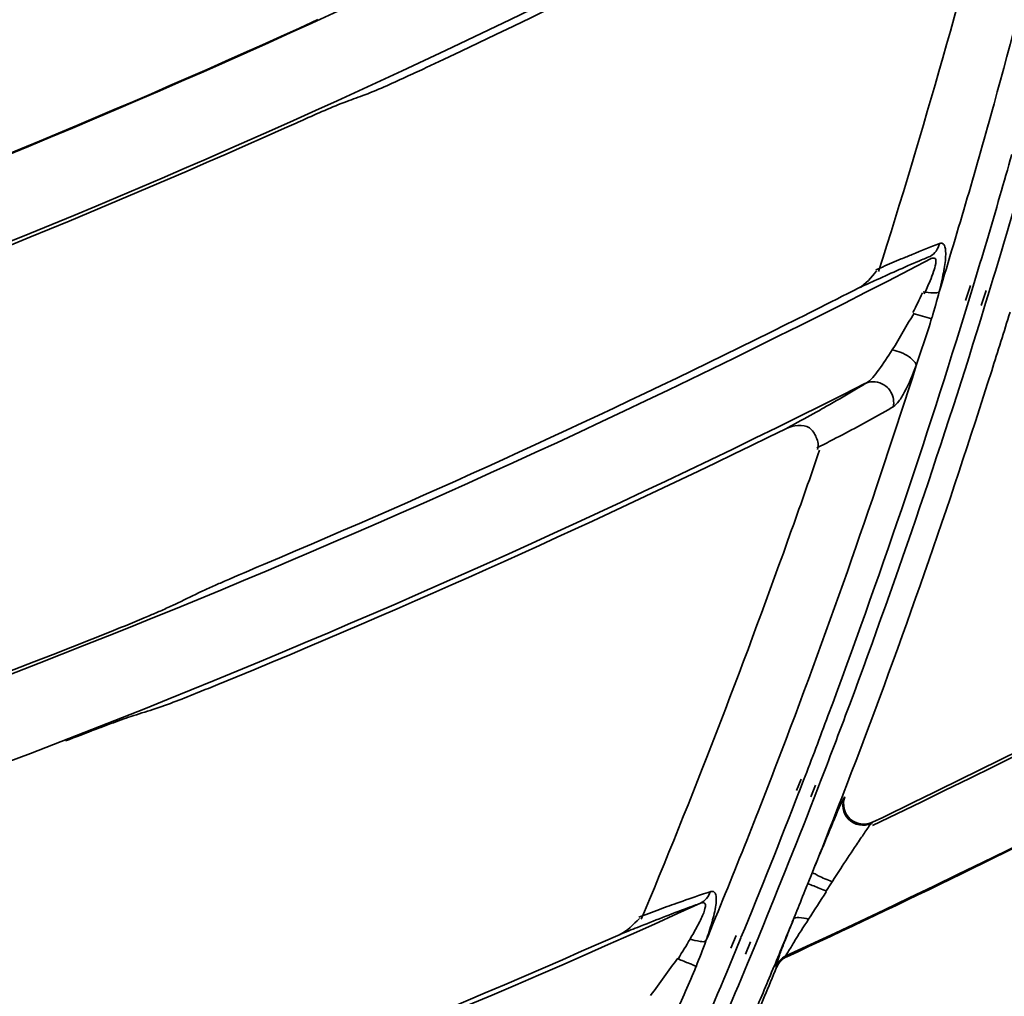
# Model space of a CAD drawing. Units: millimetres. Extents: x -21380 to -19653, y -10579 to -8997.
# Drawn here: x -20205 to -20181, y -9605 to -9581 of the extents above; entities that cross this region are included whole.
import ezdxf

# ---------------------------------------------------------------- set-up
doc = ezdxf.new("R2010")
doc.units = ezdxf.units.MM
doc.header["$LTSCALE"] = 1000
doc.layers.add('231273207_DXF_FORMAT', color=7, linetype='CONTINUOUS', lineweight=30)

msp = doc.modelspace()

# ---------------------------------------------------------------- linework, layer by layer
at = {"layer": '231273207_DXF_FORMAT', "lineweight": 35}
for p, q in [((-20181.94, -9587.686), (-20182.063, -9588.059)), ((-20181.94, -9587.686), (-20182.063, -9588.059)), ((-20181.873, -9587.706), (-20181.988, -9588.082)), ((-20181.873, -9587.706), (-20181.988, -9588.082)), ((-20181.678, -9588.184), (-20181.556, -9587.814)), ((-20181.678, -9588.184), (-20181.556, -9587.814)), ((-20181.59, -9588.211), (-20181.476, -9587.838)), ((-20181.59, -9588.211), (-20181.476, -9587.838)), ((-20182.899, -9588.514), (-20183.358, -9588.385)), ((-20182.899, -9588.514), (-20183.358, -9588.385)), ((-20186.123, -9599.896), (-20186.241, -9600.18)), ((-20186.123, -9599.896), (-20186.241, -9600.18)), ((-20186.064, -9599.919), (-20186.174, -9600.206)), ((-20186.064, -9599.919), (-20186.174, -9600.206)), ((-20185.885, -9600.331), (-20185.767, -9600.046)), ((-20185.885, -9600.331), (-20185.767, -9600.046)), ((-20185.805, -9600.362), (-20185.693, -9600.074)), ((-20185.805, -9600.362), (-20185.693, -9600.074)), ((-20185.051, -9600.331), (-20185.047, -9600.345)), ((-20185.051, -9600.331), (-20185.047, -9600.345)), ((-20184.363, -9600.962), (-20184.39, -9600.991)), ((-20184.363, -9600.962), (-20184.39, -9600.991)), ((-20185.969, -9602.5), (-20185.845, -9602.196)), ((-20185.969, -9602.5), (-20185.845, -9602.196)), ((-20185.378, -9602.459), (-20185.517, -9602.671)), ((-20185.378, -9602.459), (-20185.517, -9602.671)), ((-20189.996, -9603.167), (-20190.076, -9603.361)), ((-20189.996, -9603.167), (-20190.076, -9603.361)), ((-20189.996, -9603.168), (-20190.076, -9603.361)), ((-20189.996, -9603.168), (-20190.076, -9603.361)), ((-20186.314, -9603.357), (-20186.259, -9603.222)), ((-20186.314, -9603.357), (-20186.259, -9603.222)), ((-20187.735, -9603.766), (-20187.864, -9604.074)), ((-20187.735, -9603.766), (-20187.864, -9604.074)), ((-20187.613, -9603.816), (-20187.74, -9604.125)), ((-20187.613, -9603.816), (-20187.74, -9604.125)), ((-20187.502, -9604.226), (-20187.374, -9603.918)), ((-20187.502, -9604.226), (-20187.374, -9603.918)), ((-20187.377, -9604.278), (-20187.249, -9603.969)), ((-20187.377, -9604.278), (-20187.249, -9603.969)), ((-20186.501, -9604.269), (-20186.482, -9604.288)), ((-20186.501, -9604.269), (-20186.482, -9604.288)), ((-20186.73, -9604.546), (-20186.75, -9604.527)), ((-20186.73, -9604.546), (-20186.75, -9604.527))]:
    msp.add_line(p, q, dxfattribs=at)
for centre, radius in [((-20286.264, -9388.647), 307.2), ((-20286.264, -9388.647), 307.2), ((-20286.264, -9388.647), 306), ((-20286.264, -9388.647), 306), ((-20286.264, -9388.647), 305.4), ((-20286.264, -9388.647), 305.4), ((-20286.264, -9388.5), 305.147), ((-20286.264, -9388.5), 305.147), ((-20286.264, -9388.5), 305.04), ((-20286.264, -9388.5), 305.04)]:
    msp.add_circle(centre, radius, dxfattribs=at)
for centre, radius, start, end in [((-20286.264, -9388.5), 303.501, 270.52108, 89.47892), ((-20286.264, -9388.5), 303.501, 270.52108, 89.47892), ((-20286.264, -9388.5), 300.826, 271.01254, 88.98746), ((-20286.264, -9388.5), 300.826, 271.01254, 88.98746), ((-20286.264, -9388.5), 296.519, 271.4276, 88.66898), ((-20286.264, -9388.5), 296.519, 271.4276, 88.66898), ((-20286.264, -9388.5), 211.861, 290.26402, 300.43506), ((-20286.264, -9388.5), 211.861, 290.26402, 300.43506), ((-20353.307, -9535.625), 178.408, 344.536, 347.64795), ((-20353.307, -9535.625), 178.408, 344.536, 347.64795), ((-20286.264, -9388.5), 213.867, 289.58085, 299.72415), ((-20286.264, -9388.5), 213.867, 289.58085, 299.72415), ((-20286.264, -9388.5), 214.048, 295.12077, 299.20946), ((-20286.264, -9388.5), 214.048, 295.12077, 299.20946), ((-20363.012, -9530.752), 187.543, 342.43611, 345.80742), ((-20363.012, -9530.752), 187.543, 342.43611, 345.80742), ((-20286.264, -9388.5), 235.71, 295.61446, 305.99099), ((-20286.264, -9388.5), 235.71, 295.61446, 305.99099), ((-20286.264, -9388.5), 211.846, 290.27247, 294.60117), ((-20286.264, -9388.5), 211.846, 290.27247, 294.60117), ((-20286.264, -9388.5), 237.716, 294.81388, 305.19252), ((-20286.264, -9388.5), 237.716, 294.81388, 305.19252), ((-20270.769, -9384.315), 211.943, 290.2664, 290.39529), ((-20270.769, -9384.315), 211.943, 290.2664, 290.39529), ((-20353.21, -9535.651), 178.308, 343.75774, 344.53591), ((-20353.21, -9535.651), 178.308, 343.75774, 344.53591), ((-20286.264, -9388.5), 213.952, 289.58384, 294.10243), ((-20286.264, -9388.5), 213.952, 289.58384, 294.10243), ((-20354.188, -9535.426), 180.071, 343.86406, 344.20143), ((-20354.188, -9535.426), 180.071, 343.86406, 344.20143), ((-20354.267, -9535.189), 180.633, 343.05402, 343.93872), ((-20354.267, -9535.189), 180.633, 343.05402, 343.93872), ((-20353.079, -9535.69), 178.171, 342.97911, 343.75775), ((-20353.079, -9535.69), 178.171, 342.97911, 343.75775), ((-20354.164, -9535.433), 180.046, 343.1223, 343.86408), ((-20354.164, -9535.433), 180.046, 343.1223, 343.86408), ((-20286.264, -9388.5), 223.816, 287.57726, 297.50236), ((-20286.264, -9388.5), 223.816, 287.57726, 297.50236), ((-20126.23, -9715.135), 140.164, 114.48366, 114.65552), ((-20126.23, -9715.135), 140.164, 114.48366, 114.65552), ((-20286.264, -9388.5), 223.641, 296.38557, 297.0091), ((-20286.264, -9388.5), 223.641, 296.38557, 297.0091), ((-20353.562, -9535.621), 179.415, 339.54101, 342.99825), ((-20353.562, -9535.621), 179.415, 339.54101, 342.99825), ((-20352.587, -9535.711), 178.875, 339.59897, 342.93212), ((-20352.587, -9535.711), 178.875, 339.59897, 342.93212), ((-20353.53, -9535.338), 180.526, 342.44042, 342.92353), ((-20353.53, -9535.338), 180.526, 342.44042, 342.92353), ((-20286.264, -9388.5), 223.641, 292.85096, 296.38557), ((-20286.264, -9388.5), 223.641, 292.85096, 296.38557), ((-20352.915, -9535.739), 178.002, 339.11219, 342.36291), ((-20352.915, -9535.739), 178.002, 339.11219, 342.36291), ((-20352.349, -9535.715), 179.286, 339.07587, 342.44142), ((-20352.349, -9535.715), 179.286, 339.07587, 342.44142), ((-20286.264, -9388.5), 225.822, 286.85995, 296.77567), ((-20286.264, -9388.5), 225.822, 286.85995, 296.77567), ((-20193.018, -9576.499), 16.039, 301.0094, 301.9487), ((-20193.018, -9576.499), 16.039, 301.0094, 301.9487), ((-20286.264, -9388.5), 225.948, 292.29455, 296.20186), ((-20286.264, -9388.5), 225.948, 292.29455, 296.20186), ((-20219.244, -9526.52), 73.295, 297.204, 297.5603), ((-20219.244, -9526.52), 73.295, 297.204, 297.5603), ((-20370.788, -9528.092), 195.761, 340.41533, 341.02078), ((-20370.788, -9528.092), 195.761, 340.41533, 341.02078), ((-20286.264, -9388.5), 235.635, 295.62329, 299.98766), ((-20286.264, -9388.5), 235.635, 295.62329, 299.98766), ((-20370.799, -9528.087), 195.773, 337.44873, 340.41513), ((-20370.799, -9528.087), 195.773, 337.44873, 340.41513), ((-20299.277, -9393.963), 224.025, 295.85193, 296.01328), ((-20299.277, -9393.963), 224.025, 295.85193, 296.01328), ((-20286.264, -9388.5), 237.741, 294.81619, 299.42326), ((-20286.264, -9388.5), 237.741, 294.81619, 299.42326), ((-20286.264, -9388.5), 223.741, 287.58571, 291.79744), ((-20286.264, -9388.5), 223.741, 287.58571, 291.79744), ((-20286.264, -9388.5), 247.544, 292.4764, 302.66308), ((-20286.264, -9388.5), 247.544, 292.4764, 302.66308), ((-20352.164, -9535.858), 178.427, 338.90582, 339.59593), ((-20352.164, -9535.858), 178.427, 338.90582, 339.59593), ((-20270.441, -9384.899), 223.942, 287.60996, 287.75599), ((-20270.441, -9384.899), 223.942, 287.60996, 287.75599), ((-20353.123, -9535.778), 178.949, 338.99627, 339.53905), ((-20353.123, -9535.778), 178.949, 338.99627, 339.53905), ((-20286.264, -9388.5), 248.546, 292.08674, 302.38699), ((-20286.264, -9388.5), 248.546, 292.08674, 302.38699), ((-20286.264, -9388.5), 248.707, 292.00696, 302.34381), ((-20286.264, -9388.5), 248.707, 292.00696, 302.34381), ((-20352.958, -9535.723), 178.048, 338.29945, 339.11222), ((-20352.958, -9535.723), 178.048, 338.29945, 339.11222), ((-20352.231, -9535.754), 179.162, 338.23237, 339.07395), ((-20352.231, -9535.754), 179.162, 338.23237, 339.07395), ((-20352.858, -9535.881), 178.664, 337.65169, 338.89798), ((-20352.858, -9535.881), 178.664, 337.65169, 338.89798), ((-20352.391, -9535.769), 178.671, 337.56044, 338.80649), ((-20352.391, -9535.769), 178.671, 337.56044, 338.80649), ((-20286.264, -9388.5), 249.71, 291.61553, 301.81398), ((-20286.264, -9388.5), 249.71, 291.61553, 301.81398), ((-20352.936, -9535.732), 178.024, 337.48642, 338.29945), ((-20352.936, -9535.732), 178.024, 337.48642, 338.29945), ((-20049.848, -9690.789), 161.773, 146.73334, 146.90618), ((-20049.848, -9690.789), 161.773, 146.73334, 146.90618), ((-20183.009, -9619.241), 17.409, 107.9487, 108.6944), ((-20183.009, -9619.241), 17.409, 107.9487, 108.6944), ((-19945.131, -9699.859), 259.772, 158.02581, 158.16061), ((-19945.131, -9699.859), 259.772, 158.02581, 158.16061), ((-20108.497, -9633.996), 83.63, 157.87558, 157.99019), ((-20108.497, -9633.996), 83.63, 157.87558, 157.99019), ((-20286.264, -9388.5), 235.649, 284.74914, 294.48121), ((-20286.264, -9388.5), 235.649, 284.74914, 294.48121), ((-20352.532, -9535.633), 179.486, 337.42917, 337.83212), ((-20352.532, -9535.633), 179.486, 337.42917, 337.83212), ((-20114.894, -9631.875), 76.903, 158.23295, 158.47831), ((-20114.894, -9631.875), 76.903, 158.23295, 158.47831), ((-20120.005, -9780.086), 189.959, 111.67773, 111.81715), ((-20120.005, -9780.086), 189.959, 111.67773, 111.81715), ((-20286.264, -9388.5), 235.535, 289.92213, 293.96304), ((-20286.264, -9388.5), 235.535, 289.92213, 293.96304), ((-20352.153, -9536.174), 177.902, 335.53367, 337.54506), ((-20352.153, -9536.174), 177.902, 335.53367, 337.54506), ((-20353.173, -9535.441), 179.519, 335.45941, 337.45246), ((-20353.173, -9535.441), 179.519, 335.45941, 337.45246), ((-20352.701, -9535.563), 179.669, 337.02663, 337.42916), ((-20352.701, -9535.563), 179.669, 337.02663, 337.42916), ((-20352.842, -9535.527), 179.879, 337.18871, 337.43731), ((-20352.842, -9535.527), 179.879, 337.18871, 337.43731), ((-20352.847, -9535.525), 179.885, 335.44857, 337.18871)]:
    msp.add_arc(centre, radius, start, end, dxfattribs=at)
for points, knots in [([(-20195.395, -9582.303), (-20195.542, -9582.372), (-20196.043, -9582.602), (-20196.543, -9582.836), (-20196.908, -9582.972)], [0, 0, 0, 0, 0.294856, 1, 1, 1, 1]), ([(-20195.395, -9582.303), (-20195.542, -9582.372), (-20196.043, -9582.602), (-20196.543, -9582.836), (-20196.908, -9582.972)], [0, 0, 0, 0, 0.294856, 1, 1, 1, 1]), ([(-20198.893, -9583.799), (-20198.743, -9583.732), (-20198.232, -9583.507), (-20197.724, -9583.274), (-20197.355, -9583.137)], [0, 0, 0, 0, 0.294795, 1, 1, 1, 1]), ([(-20198.893, -9583.799), (-20198.743, -9583.732), (-20198.232, -9583.507), (-20197.724, -9583.274), (-20197.355, -9583.137)], [0, 0, 0, 0, 0.294795, 1, 1, 1, 1]), ([(-20183.65, -9587.034), (-20183.56, -9586.997), (-20183.247, -9586.866), (-20182.933, -9586.739), (-20182.707, -9586.655)], [0, 0, 0, 0, 0.288468, 1, 1, 1, 1]), ([(-20183.65, -9587.034), (-20183.56, -9586.997), (-20183.247, -9586.866), (-20182.933, -9586.739), (-20182.707, -9586.655)], [0, 0, 0, 0, 0.288468, 1, 1, 1, 1]), ([(-20182.707, -9586.654), (-20182.684, -9586.646), (-20182.629, -9586.639), (-20182.568, -9586.713), (-20182.552, -9586.827), (-20182.551, -9587.053), (-20182.608, -9587.399), (-20182.673, -9587.689), (-20182.711, -9587.845)], [0, 0, 0, 0, 0.05563, 0.111875, 0.197933, 0.317446, 0.631257, 1, 1, 1, 1]), ([(-20182.707, -9586.654), (-20182.684, -9586.646), (-20182.629, -9586.639), (-20182.568, -9586.713), (-20182.552, -9586.827), (-20182.551, -9587.053), (-20182.608, -9587.399), (-20182.673, -9587.689), (-20182.711, -9587.845)], [0, 0, 0, 0, 0.05563, 0.111875, 0.197933, 0.317446, 0.631257, 1, 1, 1, 1]), ([(-20182.937, -9586.969), (-20183.031, -9587.007), (-20183.495, -9587.201), (-20183.953, -9587.408), (-20184.319, -9587.575)], [0, 0, 0, 0, 0.200132, 1, 1, 1, 1]), ([(-20182.937, -9586.969), (-20183.031, -9587.007), (-20183.495, -9587.201), (-20183.953, -9587.408), (-20184.319, -9587.575)], [0, 0, 0, 0, 0.200132, 1, 1, 1, 1]), ([(-20184.283, -9587.303), (-20184.228, -9587.28), (-20184.017, -9587.189), (-20183.806, -9587.1), (-20183.65, -9587.034)], [0, 0, 0, 0, 0.263115, 1, 1, 1, 1]), ([(-20184.283, -9587.303), (-20184.228, -9587.28), (-20184.017, -9587.189), (-20183.806, -9587.1), (-20183.65, -9587.034)], [0, 0, 0, 0, 0.263115, 1, 1, 1, 1]), ([(-20183.084, -9587.897), (-20183.033, -9587.791), (-20182.951, -9587.612), (-20182.85, -9587.353), (-20182.801, -9587.189), (-20182.782, -9587.005), (-20182.881, -9587.011), (-20182.909, -9587.023)], [0, 0, 0, 0, 0.345895, 0.586801, 0.788672, 0.908189, 1, 1, 1, 1]), ([(-20183.084, -9587.897), (-20183.033, -9587.791), (-20182.951, -9587.612), (-20182.85, -9587.353), (-20182.801, -9587.189), (-20182.782, -9587.005), (-20182.881, -9587.011), (-20182.909, -9587.023)], [0, 0, 0, 0, 0.345895, 0.586801, 0.788672, 0.908189, 1, 1, 1, 1]), ([(-20183.112, -9587.843), (-20183.027, -9587.86), (-20182.9, -9587.874), (-20182.747, -9587.877), (-20182.711, -9587.845)], [0, 0, 0, 0, 0.642717, 1, 1, 1, 1]), ([(-20183.112, -9587.843), (-20183.027, -9587.86), (-20182.9, -9587.874), (-20182.747, -9587.877), (-20182.711, -9587.845)], [0, 0, 0, 0, 0.642717, 1, 1, 1, 1]), ([(-20184.532, -9590.109), (-20184.4, -9590.032), (-20184.175, -9589.742), (-20183.983, -9589.452), (-20183.875, -9589.282)], [0, 0, 0, 0, 0.43224, 1, 1, 1, 1]), ([(-20184.532, -9590.109), (-20184.4, -9590.032), (-20184.175, -9589.742), (-20183.983, -9589.452), (-20183.875, -9589.282)], [0, 0, 0, 0, 0.43224, 1, 1, 1, 1]), ([(-20183.875, -9589.282), (-20183.854, -9589.286), (-20183.759, -9589.306), (-20183.667, -9589.339), (-20183.599, -9589.371)], [0, 0, 0, 0, 0.224117, 1, 1, 1, 1]), ([(-20183.875, -9589.282), (-20183.854, -9589.286), (-20183.759, -9589.306), (-20183.667, -9589.339), (-20183.599, -9589.371)], [0, 0, 0, 0, 0.224117, 1, 1, 1, 1]), ([(-20183.599, -9589.371), (-20183.515, -9589.409), (-20183.396, -9589.489), (-20183.282, -9589.614), (-20183.281, -9589.671)], [0, 0, 0, 0, 0.617247, 1, 1, 1, 1]), ([(-20183.599, -9589.371), (-20183.515, -9589.409), (-20183.396, -9589.489), (-20183.282, -9589.614), (-20183.281, -9589.671)], [0, 0, 0, 0, 0.617247, 1, 1, 1, 1]), ([(-20183.281, -9589.671), (-20183.366, -9589.892), (-20183.49, -9590.199), (-20183.689, -9590.534), (-20183.794, -9590.655), (-20183.849, -9590.688)], [0, 0, 0, 0, 0.605214, 0.835866, 1, 1, 1, 1]), ([(-20183.281, -9589.671), (-20183.366, -9589.892), (-20183.49, -9590.199), (-20183.689, -9590.534), (-20183.794, -9590.655), (-20183.849, -9590.688)], [0, 0, 0, 0, 0.605214, 0.835866, 1, 1, 1, 1]), ([(-20184.532, -9590.109), (-20184.495, -9590.091), (-20184.31, -9590.042), (-20184.094, -9590.108), (-20183.99, -9590.214)], [0, 0, 0, 0, 0.217961, 1, 1, 1, 1]), ([(-20184.532, -9590.109), (-20184.495, -9590.091), (-20184.31, -9590.042), (-20184.094, -9590.108), (-20183.99, -9590.214)], [0, 0, 0, 0, 0.217961, 1, 1, 1, 1]), ([(-20185.675, -9590.777), (-20185.589, -9590.728), (-20185.28, -9590.555), (-20184.974, -9590.377), (-20184.756, -9590.246)], [0, 0, 0, 0, 0.279636, 1, 1, 1, 1]), ([(-20185.675, -9590.777), (-20185.589, -9590.728), (-20185.28, -9590.555), (-20184.974, -9590.377), (-20184.756, -9590.246)], [0, 0, 0, 0, 0.279636, 1, 1, 1, 1]), ([(-20183.99, -9590.214), (-20183.956, -9590.247), (-20183.856, -9590.384), (-20183.822, -9590.569), (-20183.849, -9590.688)], [0, 0, 0, 0, 0.280775, 1, 1, 1, 1]), ([(-20183.99, -9590.214), (-20183.956, -9590.247), (-20183.856, -9590.384), (-20183.822, -9590.569), (-20183.849, -9590.688)], [0, 0, 0, 0, 0.280775, 1, 1, 1, 1]), ([(-20186.5, -9591.23), (-20186.427, -9591.191), (-20186.152, -9591.041), (-20185.877, -9590.889), (-20185.675, -9590.777)], [0, 0, 0, 0, 0.264143, 1, 1, 1, 1]), ([(-20186.5, -9591.23), (-20186.427, -9591.191), (-20186.152, -9591.041), (-20185.877, -9590.889), (-20185.675, -9590.777)], [0, 0, 0, 0, 0.264143, 1, 1, 1, 1]), ([(-20183.849, -9590.688), (-20183.946, -9590.745), (-20184.435, -9591.025), (-20184.932, -9591.29), (-20185.332, -9591.498)], [0, 0, 0, 0, 0.199909, 1, 1, 1, 1]), ([(-20183.849, -9590.688), (-20183.946, -9590.745), (-20184.435, -9591.025), (-20184.932, -9591.29), (-20185.332, -9591.498)], [0, 0, 0, 0, 0.199909, 1, 1, 1, 1]), ([(-20185.719, -9591.742), (-20185.687, -9591.649), (-20185.736, -9591.442), (-20185.949, -9591.087), (-20186.327, -9591.145), (-20186.5, -9591.23)], [0, 0, 0, 0, 0.25323, 0.503034, 1, 1, 1, 1]), ([(-20185.719, -9591.742), (-20185.687, -9591.649), (-20185.736, -9591.442), (-20185.949, -9591.087), (-20186.327, -9591.145), (-20186.5, -9591.23)], [0, 0, 0, 0, 0.25323, 0.503034, 1, 1, 1, 1]), ([(-20200.657, -9595.123), (-20200.563, -9595.082), (-20200.151, -9594.901), (-20199.736, -9594.725), (-20199.416, -9594.59)], [0, 0, 0, 0, 0.227967, 1, 1, 1, 1]), ([(-20200.657, -9595.123), (-20200.563, -9595.082), (-20200.151, -9594.901), (-20199.736, -9594.725), (-20199.416, -9594.59)], [0, 0, 0, 0, 0.227967, 1, 1, 1, 1]), ([(-20201.025, -9595.292), (-20201, -9595.28), (-20200.878, -9595.222), (-20200.755, -9595.167), (-20200.657, -9595.123)], [0, 0, 0, 0, 0.20128, 1, 1, 1, 1]), ([(-20201.025, -9595.292), (-20201, -9595.28), (-20200.878, -9595.222), (-20200.755, -9595.167), (-20200.657, -9595.123)], [0, 0, 0, 0, 0.20128, 1, 1, 1, 1]), ([(-20201.592, -9595.568), (-20201.617, -9595.58), (-20201.742, -9595.639), (-20201.868, -9595.695), (-20201.969, -9595.739)], [0, 0, 0, 0, 0.201004, 1, 1, 1, 1]), ([(-20201.592, -9595.568), (-20201.617, -9595.58), (-20201.742, -9595.639), (-20201.868, -9595.695), (-20201.969, -9595.739)], [0, 0, 0, 0, 0.201004, 1, 1, 1, 1]), ([(-20201.969, -9595.739), (-20202.06, -9595.779), (-20202.463, -9595.952), (-20202.869, -9596.118), (-20203.183, -9596.244)], [0, 0, 0, 0, 0.228159, 1, 1, 1, 1]), ([(-20201.969, -9595.739), (-20202.06, -9595.779), (-20202.463, -9595.952), (-20202.869, -9596.118), (-20203.183, -9596.244)], [0, 0, 0, 0, 0.228159, 1, 1, 1, 1]), ([(-20200.547, -9597.557), (-20200.701, -9597.62), (-20201.231, -9597.833), (-20201.761, -9598.05), (-20202.147, -9598.173)], [0, 0, 0, 0, 0.291642, 1, 1, 1, 1]), ([(-20200.547, -9597.557), (-20200.701, -9597.62), (-20201.231, -9597.833), (-20201.761, -9598.05), (-20202.147, -9598.173)], [0, 0, 0, 0, 0.291642, 1, 1, 1, 1]), ([(-20202.69, -9598.347), (-20202.729, -9598.359), (-20202.939, -9598.43), (-20203.146, -9598.507), (-20203.315, -9598.571)], [0, 0, 0, 0, 0.184412, 1, 1, 1, 1]), ([(-20202.69, -9598.347), (-20202.729, -9598.359), (-20202.939, -9598.43), (-20203.146, -9598.507), (-20203.315, -9598.571)], [0, 0, 0, 0, 0.184412, 1, 1, 1, 1]), ([(-20203.315, -9598.571), (-20203.394, -9598.6), (-20203.725, -9598.725), (-20204.056, -9598.853), (-20204.307, -9598.951)], [0, 0, 0, 0, 0.238581, 1, 1, 1, 1]), ([(-20203.315, -9598.571), (-20203.394, -9598.6), (-20203.725, -9598.725), (-20204.056, -9598.853), (-20204.307, -9598.951)], [0, 0, 0, 0, 0.238581, 1, 1, 1, 1]), ([(-20185.845, -9602.195), (-20185.703, -9601.846), (-20185.455, -9601.255), (-20185.217, -9600.658), (-20185.097, -9600.421)], [0, 0, 0, 0, 0.586304, 1, 1, 1, 1]), ([(-20185.845, -9602.195), (-20185.703, -9601.846), (-20185.455, -9601.255), (-20185.217, -9600.658), (-20185.097, -9600.421)], [0, 0, 0, 0, 0.586304, 1, 1, 1, 1]), ([(-20184.39, -9600.991), (-20184.564, -9601.074), (-20185.062, -9600.994), (-20185.131, -9600.501), (-20185.051, -9600.331)], [0, 0, 0, 0, 0.506509, 1, 1, 1, 1]), ([(-20184.39, -9600.991), (-20184.564, -9601.074), (-20185.062, -9600.994), (-20185.131, -9600.501), (-20185.051, -9600.331)], [0, 0, 0, 0, 0.506509, 1, 1, 1, 1]), ([(-20185.047, -9600.345), (-20185.113, -9600.517), (-20185.009, -9600.989), (-20184.531, -9601.043), (-20184.363, -9600.962)], [0, 0, 0, 0, 0.497962, 1, 1, 1, 1]), ([(-20185.047, -9600.345), (-20185.113, -9600.517), (-20185.009, -9600.989), (-20184.531, -9601.043), (-20184.363, -9600.962)], [0, 0, 0, 0, 0.497962, 1, 1, 1, 1]), ([(-20185.097, -9600.421), (-20185.091, -9600.409), (-20185.081, -9600.39), (-20185.07, -9600.371), (-20185.065, -9600.364)], [0, 0, 0, 0, 0.621295, 1, 1, 1, 1]), ([(-20185.097, -9600.421), (-20185.091, -9600.409), (-20185.081, -9600.39), (-20185.07, -9600.371), (-20185.065, -9600.364)], [0, 0, 0, 0, 0.621295, 1, 1, 1, 1]), ([(-20184.39, -9600.991), (-20184.429, -9601.024), (-20184.509, -9601.159), (-20184.599, -9601.28), (-20184.656, -9601.365)], [0, 0, 0, 0, 0.334215, 1, 1, 1, 1]), ([(-20184.39, -9600.991), (-20184.429, -9601.024), (-20184.509, -9601.159), (-20184.599, -9601.28), (-20184.656, -9601.365)], [0, 0, 0, 0, 0.334215, 1, 1, 1, 1]), ([(-20184.656, -9601.365), (-20184.691, -9601.417), (-20184.844, -9601.645), (-20184.995, -9601.874), (-20185.111, -9602.051)], [0, 0, 0, 0, 0.228955, 1, 1, 1, 1]), ([(-20184.656, -9601.365), (-20184.691, -9601.417), (-20184.844, -9601.645), (-20184.995, -9601.874), (-20185.111, -9602.051)], [0, 0, 0, 0, 0.228955, 1, 1, 1, 1]), ([(-20185.361, -9602.432), (-20185.42, -9602.409), (-20185.532, -9602.36), (-20185.69, -9602.295), (-20185.777, -9602.237), (-20185.845, -9602.211), (-20185.845, -9602.195)], [0, 0, 0, 0, 0.353804, 0.686203, 0.910472, 1, 1, 1, 1]), ([(-20185.361, -9602.432), (-20185.42, -9602.409), (-20185.532, -9602.36), (-20185.69, -9602.295), (-20185.777, -9602.237), (-20185.845, -9602.211), (-20185.845, -9602.195)], [0, 0, 0, 0, 0.353804, 0.686203, 0.910472, 1, 1, 1, 1]), ([(-20185.493, -9602.666), (-20185.55, -9602.643), (-20185.705, -9602.578), (-20185.862, -9602.519), (-20185.96, -9602.479)], [0, 0, 0, 0, 0.366402, 1, 1, 1, 1]), ([(-20185.493, -9602.666), (-20185.55, -9602.643), (-20185.705, -9602.578), (-20185.862, -9602.519), (-20185.96, -9602.479)], [0, 0, 0, 0, 0.366402, 1, 1, 1, 1]), ([(-20188.375, -9602.679), (-20188.349, -9602.671), (-20188.29, -9602.664), (-20188.225, -9602.743), (-20188.219, -9602.864), (-20188.238, -9603.098), (-20188.33, -9603.451), (-20188.424, -9603.742), (-20188.479, -9603.898)], [0, 0, 0, 0, 0.05921, 0.115711, 0.201877, 0.322074, 0.635511, 1, 1, 1, 1]), ([(-20188.375, -9602.679), (-20188.349, -9602.671), (-20188.29, -9602.664), (-20188.225, -9602.743), (-20188.219, -9602.864), (-20188.238, -9603.098), (-20188.33, -9603.451), (-20188.424, -9603.742), (-20188.479, -9603.898)], [0, 0, 0, 0, 0.05921, 0.115711, 0.201877, 0.322074, 0.635511, 1, 1, 1, 1]), ([(-20188.612, -9602.964), (-20188.718, -9603.001), (-20189.241, -9603.193), (-20189.759, -9603.398), (-20190.173, -9603.562)], [0, 0, 0, 0, 0.201173, 1, 1, 1, 1]), ([(-20188.612, -9602.964), (-20188.718, -9603.001), (-20189.241, -9603.193), (-20189.759, -9603.398), (-20190.173, -9603.562)], [0, 0, 0, 0, 0.201173, 1, 1, 1, 1]), ([(-20189.435, -9603.049), (-20189.358, -9603.021), (-20189.076, -9602.919), (-20188.794, -9602.82), (-20188.589, -9602.75)], [0, 0, 0, 0, 0.276592, 1, 1, 1, 1]), ([(-20189.435, -9603.049), (-20189.358, -9603.021), (-20189.076, -9602.919), (-20188.794, -9602.82), (-20188.589, -9602.75)], [0, 0, 0, 0, 0.276592, 1, 1, 1, 1]), ([(-20188.872, -9603.853), (-20188.81, -9603.748), (-20188.72, -9603.592), (-20188.613, -9603.384), (-20188.545, -9603.238), (-20188.507, -9603.113), (-20188.475, -9603.008), (-20188.536, -9602.936), (-20188.588, -9602.955), (-20188.612, -9602.964)], [0, 0, 0, 0, 0.33855, 0.49975, 0.649341, 0.779599, 0.872254, 0.927347, 1, 1, 1, 1]), ([(-20188.872, -9603.853), (-20188.81, -9603.748), (-20188.72, -9603.592), (-20188.613, -9603.384), (-20188.545, -9603.238), (-20188.507, -9603.113), (-20188.475, -9603.008), (-20188.536, -9602.936), (-20188.588, -9602.955), (-20188.612, -9602.964)], [0, 0, 0, 0, 0.33855, 0.49975, 0.649341, 0.779599, 0.872254, 0.927347, 1, 1, 1, 1]), ([(-20190.14, -9603.308), (-20190.079, -9603.286), (-20189.844, -9603.199), (-20189.609, -9603.112), (-20189.435, -9603.049)], [0, 0, 0, 0, 0.262726, 1, 1, 1, 1]), ([(-20190.14, -9603.308), (-20190.079, -9603.286), (-20189.844, -9603.199), (-20189.609, -9603.112), (-20189.435, -9603.049)], [0, 0, 0, 0, 0.262726, 1, 1, 1, 1]), ([(-20185.942, -9603.36), (-20186.067, -9603.548), (-20186.241, -9603.815), (-20186.416, -9604.12), (-20186.494, -9604.23), (-20186.501, -9604.269)], [0, 0, 0, 0, 0.63471, 0.887395, 1, 1, 1, 1]), ([(-20185.942, -9603.36), (-20186.067, -9603.548), (-20186.241, -9603.815), (-20186.416, -9604.12), (-20186.494, -9604.23), (-20186.501, -9604.269)], [0, 0, 0, 0, 0.63471, 0.887395, 1, 1, 1, 1]), ([(-20185.942, -9603.36), (-20186.02, -9603.337), (-20186.13, -9603.318), (-20186.292, -9603.317), (-20186.314, -9603.357)], [0, 0, 0, 0, 0.643538, 1, 1, 1, 1]), ([(-20185.942, -9603.36), (-20186.02, -9603.337), (-20186.13, -9603.318), (-20186.292, -9603.317), (-20186.314, -9603.357)], [0, 0, 0, 0, 0.643538, 1, 1, 1, 1]), ([(-20186.75, -9604.527), (-20186.754, -9604.499), (-20186.711, -9604.406), (-20186.657, -9604.224), (-20186.552, -9603.964), (-20186.477, -9603.768), (-20186.435, -9603.663)], [0, 0, 0, 0, 0.093458, 0.313355, 0.630855, 1, 1, 1, 1]), ([(-20186.75, -9604.527), (-20186.754, -9604.499), (-20186.711, -9604.406), (-20186.657, -9604.224), (-20186.552, -9603.964), (-20186.477, -9603.768), (-20186.435, -9603.663)], [0, 0, 0, 0, 0.093458, 0.313355, 0.630855, 1, 1, 1, 1]), ([(-20188.872, -9603.853), (-20188.79, -9603.878), (-20188.667, -9603.903), (-20188.519, -9603.924), (-20188.479, -9603.898)], [0, 0, 0, 0, 0.642274, 1, 1, 1, 1]), ([(-20188.872, -9603.853), (-20188.79, -9603.878), (-20188.667, -9603.903), (-20188.519, -9603.924), (-20188.479, -9603.898)], [0, 0, 0, 0, 0.642274, 1, 1, 1, 1]), ([(-20189.171, -9604.343), (-20189.074, -9604.375), (-20188.95, -9604.436), (-20188.795, -9604.486), (-20188.746, -9604.524), (-20188.724, -9604.531)], [0, 0, 0, 0, 0.625665, 0.856761, 1, 1, 1, 1]), ([(-20189.171, -9604.343), (-20189.074, -9604.375), (-20188.95, -9604.436), (-20188.795, -9604.486), (-20188.746, -9604.524), (-20188.724, -9604.531)], [0, 0, 0, 0, 0.625665, 0.856761, 1, 1, 1, 1])]:
    msp.add_open_spline(points, degree=3, knots=knots, dxfattribs=at)
for points in [[(-20182.937, -9586.969), (-20182.823, -9586.908), (-20182.733, -9586.782), (-20182.707, -9586.654)], [(-20182.937, -9586.969), (-20182.823, -9586.908), (-20182.733, -9586.782), (-20182.707, -9586.654)], [(-20184.701, -9587.75), (-20184.521, -9587.658), (-20184.392, -9587.486), (-20184.262, -9587.331)], [(-20184.701, -9587.75), (-20184.521, -9587.658), (-20184.392, -9587.486), (-20184.262, -9587.331)], [(-20183.363, -9588.357), (-20183.28, -9588.198), (-20183.204, -9588.037), (-20183.127, -9587.875)], [(-20183.363, -9588.357), (-20183.28, -9588.198), (-20183.204, -9588.037), (-20183.127, -9587.875)], [(-20182.71, -9587.841), (-20182.769, -9588.056), (-20182.827, -9588.271), (-20182.89, -9588.484)], [(-20182.71, -9587.841), (-20182.769, -9588.056), (-20182.827, -9588.271), (-20182.89, -9588.484)], [(-20183.875, -9589.282), (-20183.685, -9588.985), (-20183.516, -9588.674), (-20183.333, -9588.372)], [(-20183.875, -9589.282), (-20183.685, -9588.985), (-20183.516, -9588.674), (-20183.333, -9588.372)], [(-20182.894, -9588.484), (-20183.011, -9588.883), (-20183.146, -9589.276), (-20183.284, -9589.669)], [(-20182.894, -9588.484), (-20183.011, -9588.883), (-20183.146, -9589.276), (-20183.284, -9589.669)], [(-20188.612, -9602.964), (-20188.5, -9602.911), (-20188.409, -9602.798), (-20188.374, -9602.679)], [(-20188.612, -9602.964), (-20188.5, -9602.911), (-20188.409, -9602.798), (-20188.374, -9602.679)], [(-20185.503, -9602.681), (-20185.651, -9602.906), (-20185.796, -9603.133), (-20185.942, -9603.36)], [(-20185.503, -9602.681), (-20185.651, -9602.906), (-20185.796, -9603.133), (-20185.942, -9603.36)], [(-20190.602, -9603.734), (-20190.414, -9603.65), (-20190.271, -9603.487), (-20190.125, -9603.341)], [(-20190.602, -9603.734), (-20190.414, -9603.65), (-20190.271, -9603.487), (-20190.125, -9603.341)], [(-20189.161, -9604.329), (-20189.062, -9604.172), (-20188.967, -9604.013), (-20188.872, -9603.853)], [(-20189.161, -9604.329), (-20189.062, -9604.172), (-20188.967, -9604.013), (-20188.872, -9603.853)], [(-20188.48, -9603.9), (-20188.56, -9604.111), (-20188.64, -9604.323), (-20188.724, -9604.533)], [(-20188.48, -9603.9), (-20188.56, -9604.111), (-20188.64, -9604.323), (-20188.724, -9604.533)], [(-20189.848, -9605.246), (-20189.614, -9604.945), (-20189.401, -9604.627), (-20189.176, -9604.32)], [(-20189.848, -9605.246), (-20189.614, -9604.945), (-20189.401, -9604.627), (-20189.176, -9604.32)], [(-20186.653, -9604.378), (-20186.694, -9604.421), (-20186.727, -9604.472), (-20186.75, -9604.527)], [(-20186.653, -9604.378), (-20186.694, -9604.421), (-20186.727, -9604.472), (-20186.75, -9604.527)], [(-20186.482, -9604.288), (-20186.591, -9604.338), (-20186.685, -9604.436), (-20186.73, -9604.546)], [(-20186.482, -9604.288), (-20186.591, -9604.338), (-20186.685, -9604.436), (-20186.73, -9604.546)], [(-20186.501, -9604.269), (-20186.558, -9604.295), (-20186.61, -9604.333), (-20186.653, -9604.378)], [(-20186.501, -9604.269), (-20186.558, -9604.295), (-20186.61, -9604.333), (-20186.653, -9604.378)], [(-20188.725, -9604.533), (-20188.889, -9604.942), (-20189.071, -9605.344), (-20189.258, -9605.744)], [(-20188.725, -9604.533), (-20188.889, -9604.942), (-20189.071, -9605.344), (-20189.258, -9605.744)]]:
    msp.add_open_spline(points, degree=3, dxfattribs=at)

doc.saveas('drawing.dxf')
